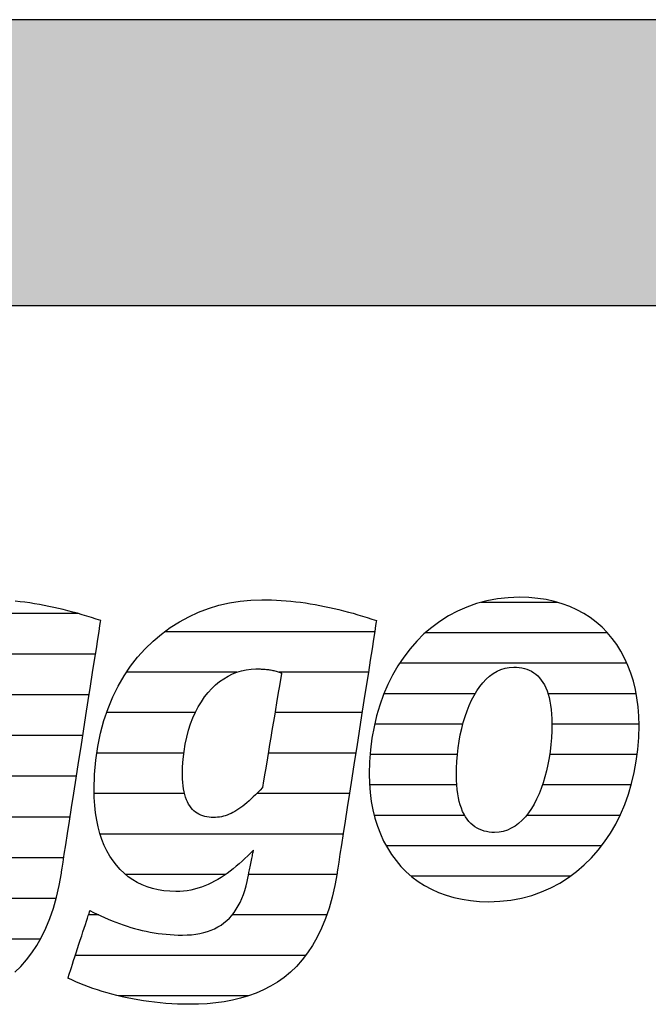
# Model space of a CAD drawing. Extents: x -795 to 1175, y -29030 to 729.
# Drawn here: x -628 to -488, y -5510 to -5291 of the extents above; entities that cross this region are included whole.
import ezdxf

# ---------------------------------------------------------------- set-up
doc = ezdxf.new("R2010")
doc.units = 0
doc.header["$LTSCALE"] = 10
doc.layers.add('DETAIL_1', color=7, linetype='CONTINUOUS')

# ---------------------------------------------------------------- blocks, each defined once
blk = doc.blocks.new('*X23')
at = {"layer": 'DETAIL_1', "color": 42, "linetype": 'CONTINUOUS'}
for p, q in [((-548.83, -5427.11), (-595.46, -5427.11)), ((-579.42, -5436.09), (-603.92, -5436.09)), ((-550.23, -5436.09), (-570.07, -5436.09)), ((-588.68, -5445.08), (-608.37, -5445.08)), ((-567.32, -5445.08), (-570.98, -5445.08)), ((-551.64, -5445.08), (-567.32, -5445.08)), ((-591.21, -5454.06), (-610.54, -5454.06)), ((-565.07, -5454.06), (-572.48, -5454.06)), ((-553.04, -5454.06), (-565.07, -5454.06)), ((-591.07, -5463.05), (-611.11, -5463.05)), ((-562.81, -5463.05), (-575.02, -5463.05)), ((-554.44, -5463.05), (-562.81, -5463.05)), ((-560.56, -5472.04), (-609.79, -5472.04)), ((-555.84, -5472.04), (-560.56, -5472.04)), ((-581.95, -5481.02), (-604.15, -5481.02)), ((-558.3, -5481.02), (-576.84, -5481.02)), ((-557.25, -5481.02), (-558.3, -5481.02)), ((-610.09, -5490.01), (-612.37, -5490.01)), ((-559.48, -5490.01), (-580.49, -5490.01)), ((-564.16, -5498.99), (-615.31, -5498.99)), ((-576.79, -5507.98), (-605.79, -5507.98))]:
    blk.add_line(p, q, dxfattribs=at)
blk = doc.blocks.new('*X24')
at = {"layer": 'DETAIL_1', "color": 42, "linetype": 'CONTINUOUS'}
for p, q in [((-508.21, -5420.6), (-525.21, -5420.6)), ((-497.13, -5427.36), (-537.58, -5427.36)), ((-492.81, -5434.12), (-543.29, -5434.12)), ((-526.51, -5440.88), (-546.77, -5440.88)), ((-490.77, -5440.88), (-510.35, -5440.88)), ((-529.25, -5447.64), (-548.84, -5447.64)), ((-490.15, -5447.64), (-509.49, -5447.64)), ((-530.47, -5454.39), (-549.85, -5454.39)), ((-490.55, -5454.39), (-509.98, -5454.39)), ((-530.62, -5461.15), (-549.96, -5461.15)), ((-491.88, -5461.15), (-511.58, -5461.15)), ((-528.83, -5467.91), (-548.92, -5467.91)), ((-514.04, -5467.91), (-515.15, -5467.91)), ((-494.37, -5467.91), (-514.04, -5467.91)), ((-516.52, -5474.67), (-546.26, -5474.67)), ((-498.46, -5474.67), (-516.52, -5474.67)), ((-518.99, -5481.43), (-540.68, -5481.43)), ((-505.41, -5481.43), (-518.99, -5481.43))]:
    blk.add_line(p, q, dxfattribs=at)
blk = doc.blocks.new('*X27')
at = {"layer": 'DETAIL_1', "color": 42, "linetype": 'CONTINUOUS'}
for p, q in [((-683.57, -5423.07), (-710.99, -5423.07)), ((-636.27, -5423.07), (-649.77, -5423.07)), ((-614.69, -5423.07), (-636.27, -5423.07)), ((-676.08, -5432.11), (-721.51, -5432.11)), ((-632.49, -5432.11), (-662.08, -5432.11)), ((-610.83, -5432.11), (-632.49, -5432.11)), ((-709.09, -5441.15), (-726.71, -5441.15)), ((-673.77, -5441.15), (-691.04, -5441.15)), ((-647.45, -5441.15), (-667.98, -5441.15)), ((-612.24, -5441.15), (-631.54, -5441.15)), ((-711.26, -5450.19), (-729.36, -5450.19)), ((-673.81, -5450.19), (-711.26, -5450.19)), ((-651.7, -5450.19), (-671.05, -5450.19)), ((-613.65, -5450.19), (-633.05, -5450.19)), ((-712.1, -5459.22), (-730.26, -5459.22)), ((-652.72, -5459.22), (-672.26, -5459.22)), ((-615.06, -5459.22), (-634.55, -5459.22)), ((-709.66, -5468.26), (-729.34, -5468.26)), ((-647.19, -5468.26), (-680.65, -5468.26)), ((-616.46, -5468.26), (-644.48, -5468.26)), ((-669.81, -5477.3), (-725.15, -5477.3)), ((-638.65, -5477.3), (-668.61, -5477.3)), ((-617.87, -5477.3), (-637.3, -5477.3)), ((-693.68, -5486.34), (-709.94, -5486.34)), ((-619.57, -5486.34), (-639.54, -5486.34)), ((-623.05, -5495.38), (-675.34, -5495.38)), ((-630.92, -5504.42), (-677.34, -5504.42))]:
    blk.add_line(p, q, dxfattribs=at)

msp = doc.modelspace()

# ---------------------------------------------------------------- hatches: boundary and pattern name
at = {"layer": 'DETAIL_1', "linetype": 'CONTINUOUS'}
msp.add_hatch(color=28, dxfattribs=at).paths.add_polyline_path([(-795.24, -5354.64), (1174.76, -5354.64), (1174.76, -5291.2), (-795.24, -5291.2)])

# ---------------------------------------------------------------- linework, layer by layer
at = {"layer": 'DETAIL_1', "color": 42}
for p, q in [((-557.19, -5480.7), (-557.69, -5483.48)), ((-523.53, -5487.06), (-521.02, -5486.97))]:
    msp.add_line(p, q, dxfattribs=at)
at = {"layer": 'DETAIL_1', "color": 28, "linetype": 'CONTINUOUS'}
msp.add_lwpolyline([(-795.24, -5354.64), (1174.76, -5354.64), (1174.76, -5291.2), (-795.24, -5291.2)], close=True, dxfattribs=at)
at = {"layer": 'DETAIL_1', "color": 42}
for points in [[(-557.69, -5483.48), (-558.28, -5486.09), (-558.97, -5488.53), (-559.76, -5490.82), (-560.63, -5492.95), (-561.58, -5494.92), (-562.62, -5496.76), (-563.74, -5498.44), (-564.93, -5500), (-566.2, -5501.42), (-567.53, -5502.71), (-568.94, -5503.87), (-570.41, -5504.92), (-571.94, -5505.85), (-573.53, -5506.67), (-575.17, -5507.39), (-576.86, -5508), (-578.61, -5508.52), (-580.4, -5508.95), (-582.23, -5509.28), (-584.1, -5509.54), (-586.01, -5509.72), (-587.95, -5509.82), (-589.93, -5509.85), (-589.93, -5509.85), (-589.93, -5509.85), (-589.93, -5509.85), (-589.93, -5509.85), (-589.93, -5509.85), (-589.93, -5509.85), (-589.93, -5509.85), (-589.93, -5509.85), (-589.93, -5509.85), (-589.93, -5509.85), (-589.93, -5509.85), (-589.93, -5509.85), (-589.93, -5509.85), (-589.93, -5509.85), (-589.93, -5509.85), (-589.93, -5509.85), (-589.93, -5509.85), (-589.93, -5509.85), (-589.93, -5509.85), (-589.93, -5509.85), (-589.93, -5509.85), (-589.93, -5509.85), (-589.93, -5509.85), (-589.93, -5509.85), (-591.26, -5509.84), (-592.59, -5509.8), (-593.89, -5509.74), (-595.19, -5509.65), (-596.47, -5509.54), (-597.73, -5509.41), (-598.98, -5509.25), (-600.2, -5509.08), (-601.42, -5508.88), (-602.61, -5508.67), (-603.78, -5508.43), (-604.93, -5508.18), (-606.07, -5507.91), (-607.18, -5507.62), (-608.27, -5507.32), (-609.33, -5507), (-610.38, -5506.67), (-611.39, -5506.33), (-612.39, -5505.97), (-613.36, -5505.6), (-614.3, -5505.22), (-615.21, -5504.83), (-616.1, -5504.43), (-616.96, -5504.02), (-616.96, -5504.02), (-616.96, -5504.02), (-616.96, -5504.02), (-616.96, -5504.02), (-616.96, -5504.02), (-616.96, -5504.02), (-616.96, -5504.02), (-616.96, -5504.02), (-616.96, -5504.02), (-616.96, -5504.02), (-616.96, -5504.02), (-616.96, -5504.02), (-616.96, -5504.02), (-616.96, -5504.02), (-616.96, -5504.02), (-616.96, -5504.02), (-616.96, -5504.02), (-616.96, -5504.02), (-616.96, -5504.02), (-616.96, -5504.02), (-616.96, -5504.02), (-616.96, -5504.02), (-616.96, -5504.02), (-616.96, -5504.02), (-616.93, -5503.94), (-616.86, -5503.73), (-616.75, -5503.38), (-616.6, -5502.91), (-616.41, -5502.34), (-616.19, -5501.68), (-615.95, -5500.94), (-615.69, -5500.14), (-615.41, -5499.28), (-615.11, -5498.39), (-614.81, -5497.47), (-614.51, -5496.53), (-614.2, -5495.6), (-613.9, -5494.68), (-613.61, -5493.78), (-613.33, -5492.93), (-613.06, -5492.12), (-612.82, -5491.38), (-612.6, -5490.72), (-612.42, -5490.15), (-612.27, -5489.69), (-612.15, -5489.34), (-612.08, -5489.12), (-612.05, -5489.05), (-612.05, -5489.05), (-612.05, -5489.05), (-612.05, -5489.05), (-612.05, -5489.05), (-612.05, -5489.05), (-612.05, -5489.05), (-612.05, -5489.05), (-612.05, -5489.05), (-612.05, -5489.05), (-612.05, -5489.05), (-612.05, -5489.05), (-612.05, -5489.05), (-612.05, -5489.05), (-612.05, -5489.05), (-612.05, -5489.05), (-612.05, -5489.05), (-612.05, -5489.05), (-612.05, -5489.05), (-612.05, -5489.05), (-612.05, -5489.05), (-612.05, -5489.05), (-612.05, -5489.05), (-612.05, -5489.05), (-612.05, -5489.05), (-611.24, -5489.45), (-610.43, -5489.85), (-609.61, -5490.23), (-608.8, -5490.6), (-607.98, -5490.95), (-607.15, -5491.29), (-606.33, -5491.62), (-605.5, -5491.93), (-604.66, -5492.22), (-603.82, -5492.5), (-602.98, -5492.76), (-602.14, -5493.01), (-601.28, -5493.23), (-600.43, -5493.44), (-599.57, -5493.63), (-598.7, -5493.81), (-597.82, -5493.96), (-596.94, -5494.1), (-596.06, -5494.21), (-595.16, -5494.31), (-594.26, -5494.38), (-593.36, -5494.44), (-592.44, -5494.47), (-591.52, -5494.48), (-591.52, -5494.48), (-591.52, -5494.48), (-591.52, -5494.48), (-591.52, -5494.48), (-591.52, -5494.48), (-591.52, -5494.48), (-591.52, -5494.48), (-591.52, -5494.48), (-591.52, -5494.48), (-591.52, -5494.48), (-591.52, -5494.48), (-591.52, -5494.48), (-591.52, -5494.48), (-591.52, -5494.48), (-591.52, -5494.48), (-591.52, -5494.48), (-591.52, -5494.48), (-591.52, -5494.48), (-591.52, -5494.48), (-591.52, -5494.48), (-591.52, -5494.48), (-591.52, -5494.48), (-591.52, -5494.48), (-591.52, -5494.48), (-590.49, -5494.46), (-589.51, -5494.39), (-588.56, -5494.28), (-587.65, -5494.13), (-586.77, -5493.93), (-585.94, -5493.68), (-585.14, -5493.39), (-584.38, -5493.06), (-583.65, -5492.68), (-582.96, -5492.25), (-582.31, -5491.78), (-581.69, -5491.27), (-581.11, -5490.71), (-580.56, -5490.1), (-580.05, -5489.45), (-579.57, -5488.75), (-579.12, -5488), (-578.71, -5487.21), (-578.33, -5486.37), (-577.99, -5485.49), (-577.68, -5484.56), (-577.4, -5483.58), (-577.15, -5482.56), (-576.94, -5481.49), (-576.94, -5481.49), (-576.94, -5481.49), (-576.94, -5481.49), (-576.94, -5481.49), (-576.94, -5481.49), (-576.94, -5481.49), (-576.94, -5481.49), (-576.94, -5481.49), (-576.94, -5481.49), (-576.94, -5481.49), (-576.94, -5481.49), (-576.94, -5481.49), (-576.94, -5481.49), (-576.94, -5481.49), (-576.94, -5481.49), (-576.94, -5481.49), (-576.94, -5481.49), (-576.94, -5481.49), (-576.94, -5481.49), (-576.94, -5481.49), (-576.94, -5481.49), (-576.94, -5481.49), (-576.94, -5481.49), (-576.94, -5481.49), (-576.93, -5481.46), (-576.91, -5481.38), (-576.89, -5481.24), (-576.85, -5481.06), (-576.8, -5480.84), (-576.75, -5480.58), (-576.69, -5480.29), (-576.63, -5479.98), (-576.56, -5479.65), (-576.49, -5479.3), (-576.42, -5478.94), (-576.34, -5478.58), (-576.27, -5478.21), (-576.19, -5477.85), (-576.12, -5477.51), (-576.05, -5477.17), (-575.99, -5476.86), (-575.93, -5476.57), (-575.88, -5476.31), (-575.83, -5476.09), (-575.8, -5475.91), (-575.77, -5475.78), (-575.75, -5475.69), (-575.74, -5475.66), (-575.74, -5475.66), (-575.74, -5475.66), (-575.74, -5475.66), (-575.74, -5475.66), (-575.74, -5475.66), (-575.74, -5475.66), (-575.74, -5475.66), (-575.74, -5475.66), (-575.74, -5475.66), (-575.74, -5475.66), (-575.74, -5475.66), (-575.74, -5475.66), (-575.74, -5475.66), (-575.74, -5475.66), (-575.74, -5475.66), (-575.74, -5475.66), (-575.74, -5475.66), (-575.74, -5475.66), (-575.74, -5475.66), (-575.74, -5475.66), (-575.74, -5475.66), (-575.74, -5475.66), (-575.74, -5475.66), (-575.74, -5475.66), (-576.38, -5476.28), (-577.01, -5476.9), (-577.65, -5477.5), (-578.29, -5478.09), (-578.94, -5478.66), (-579.59, -5479.21), (-580.25, -5479.75), (-580.92, -5480.27), (-581.59, -5480.77), (-582.27, -5481.24), (-582.96, -5481.69), (-583.66, -5482.12), (-584.37, -5482.52), (-585.09, -5482.9), (-585.82, -5483.24), (-586.56, -5483.55), (-587.32, -5483.84), (-588.08, -5484.08), (-588.86, -5484.3), (-589.65, -5484.48), (-590.46, -5484.62), (-591.28, -5484.72), (-592.12, -5484.78), (-592.97, -5484.8), (-592.97, -5484.8), (-592.97, -5484.8), (-592.97, -5484.8), (-592.97, -5484.8), (-592.97, -5484.8), (-592.97, -5484.8), (-592.97, -5484.8), (-592.97, -5484.8), (-592.97, -5484.8), (-592.97, -5484.8), (-592.97, -5484.8), (-592.97, -5484.8), (-592.97, -5484.8), (-592.97, -5484.8), (-592.97, -5484.8), (-592.97, -5484.8), (-592.97, -5484.8), (-592.97, -5484.8), (-592.97, -5484.8), (-592.97, -5484.8), (-592.97, -5484.8), (-592.97, -5484.8), (-592.97, -5484.8), (-592.97, -5484.8), (-594.33, -5484.76), (-595.64, -5484.64), (-596.91, -5484.43), (-598.14, -5484.15), (-599.32, -5483.78), (-600.45, -5483.33), (-601.54, -5482.81), (-602.57, -5482.2), (-603.55, -5481.51), (-604.48, -5480.75), (-605.36, -5479.91), (-606.18, -5478.99), (-606.94, -5478), (-607.64, -5476.92), (-608.29, -5475.78), (-608.87, -5474.56), (-609.39, -5473.26), (-609.84, -5471.89), (-610.23, -5470.45), (-610.55, -5468.93), (-610.8, -5467.34), (-610.98, -5465.68), (-611.09, -5463.95), (-611.13, -5462.14), (-611.13, -5462.14), (-611.13, -5462.14), (-611.13, -5462.14), (-611.13, -5462.14), (-611.13, -5462.14), (-611.13, -5462.14), (-611.13, -5462.14), (-611.13, -5462.14), (-611.13, -5462.14), (-611.13, -5462.14), (-611.13, -5462.14), (-611.13, -5462.14), (-611.13, -5462.14), (-611.13, -5462.14), (-611.13, -5462.14), (-611.13, -5462.14), (-611.13, -5462.14), (-611.13, -5462.14), (-611.13, -5462.14), (-611.13, -5462.14), (-611.13, -5462.14), (-611.13, -5462.14), (-611.13, -5462.14), (-611.13, -5462.14), (-611.04, -5458.83), (-610.77, -5455.63), (-610.33, -5452.57), (-609.72, -5449.63), (-608.96, -5446.83), (-608.05, -5444.15), (-607, -5441.61), (-605.8, -5439.2), (-604.48, -5436.93), (-603.04, -5434.79), (-601.48, -5432.79), (-599.81, -5430.93), (-598.05, -5429.21), (-596.18, -5427.64), (-594.23, -5426.21), (-592.2, -5424.92), (-590.1, -5423.78), (-587.93, -5422.78), (-585.7, -5421.94), (-583.41, -5421.24), (-581.08, -5420.7), (-578.72, -5420.31), (-576.32, -5420.08), (-573.89, -5420), (-573.89, -5420), (-573.89, -5420), (-573.89, -5420), (-573.89, -5420), (-573.89, -5420), (-573.89, -5420), (-573.89, -5420), (-573.89, -5420), (-573.89, -5420), (-573.89, -5420), (-573.89, -5420), (-573.89, -5420), (-573.89, -5420), (-573.89, -5420), (-573.89, -5420), (-573.89, -5420), (-573.89, -5420), (-573.89, -5420), (-573.89, -5420), (-573.89, -5420), (-573.89, -5420), (-573.89, -5420), (-573.89, -5420), (-573.89, -5420), (-572.81, -5420.01), (-571.74, -5420.04), (-570.66, -5420.08), (-569.59, -5420.15), (-568.51, -5420.23), (-567.44, -5420.33), (-566.36, -5420.45), (-565.29, -5420.58), (-564.22, -5420.73), (-563.15, -5420.9), (-562.08, -5421.08), (-561.02, -5421.28), (-559.95, -5421.49), (-558.89, -5421.71), (-557.83, -5421.95), (-556.78, -5422.2), (-555.73, -5422.46), (-554.67, -5422.74), (-553.63, -5423.03), (-552.58, -5423.33), (-551.54, -5423.64), (-550.51, -5423.96), (-549.47, -5424.29), (-548.45, -5424.64), (-548.45, -5424.64), (-548.45, -5424.64), (-548.45, -5424.64), (-548.45, -5424.64), (-548.45, -5424.64), (-548.45, -5424.64), (-548.45, -5424.64), (-548.45, -5424.64), (-548.45, -5424.64), (-548.45, -5424.64), (-548.45, -5424.64), (-548.45, -5424.64), (-548.45, -5424.64), (-548.45, -5424.64), (-548.45, -5424.64), (-548.45, -5424.64), (-548.45, -5424.64), (-548.45, -5424.64), (-548.45, -5424.64), (-548.45, -5424.64), (-548.45, -5424.64), (-548.45, -5424.64), (-548.45, -5424.64), (-548.45, -5424.64), (-548.49, -5424.92), (-548.62, -5425.74), (-548.82, -5427.05), (-549.09, -5428.79), (-549.43, -5430.92), (-549.81, -5433.4), (-550.24, -5436.16), (-550.71, -5439.17), (-551.21, -5442.37), (-551.74, -5445.72), (-552.27, -5449.17), (-552.82, -5452.67), (-553.36, -5456.16), (-553.9, -5459.61), (-554.42, -5462.96), (-554.92, -5466.16), (-555.39, -5469.17), (-555.82, -5471.94), (-556.21, -5474.41), (-556.54, -5476.54), (-556.82, -5478.29), (-557.02, -5479.59), (-557.15, -5480.41), (-557.19, -5480.7)], [(-521.02, -5486.97), (-518.59, -5486.7), (-516.24, -5486.26), (-513.97, -5485.66), (-511.79, -5484.9), (-509.7, -5483.99), (-507.71, -5482.92), (-505.8, -5481.72), (-504, -5480.38), (-502.29, -5478.91), (-500.68, -5477.32), (-499.18, -5475.61), (-497.79, -5473.79), (-496.5, -5471.86), (-495.32, -5469.82), (-494.26, -5467.7), (-493.31, -5465.48), (-492.49, -5463.18), (-491.78, -5460.81), (-491.19, -5458.36), (-490.74, -5455.84), (-490.41, -5453.27), (-490.21, -5450.64), (-490.14, -5447.96), (-490.19, -5445.85), (-490.34, -5443.81), (-490.6, -5441.83), (-490.95, -5439.91), (-491.4, -5438.07), (-491.95, -5436.3), (-492.59, -5434.6), (-493.33, -5432.98), (-494.16, -5431.43), (-495.08, -5429.97), (-496.08, -5428.59), (-497.18, -5427.3), (-498.36, -5426.1), (-499.63, -5424.99), (-500.98, -5423.98), (-502.41, -5423.06), (-503.92, -5422.24), (-505.51, -5421.52), (-507.18, -5420.9), (-508.93, -5420.39), (-510.75, -5419.99), (-512.64, -5419.7), (-514.61, -5419.53), (-516.65, -5419.47), (-519.16, -5419.56), (-521.59, -5419.82), (-523.94, -5420.26), (-526.21, -5420.86), (-528.38, -5421.63), (-530.47, -5422.54), (-532.47, -5423.6), (-534.37, -5424.81), (-536.18, -5426.15), (-537.89, -5427.62), (-539.49, -5429.22), (-540.99, -5430.93), (-542.39, -5432.76), (-543.68, -5434.7), (-544.85, -5436.73), (-545.92, -5438.87), (-546.86, -5441.09), (-547.69, -5443.4), (-548.4, -5445.79), (-548.98, -5448.24), (-549.44, -5450.77), (-549.77, -5453.36), (-549.97, -5456), (-550.04, -5458.7), (-549.99, -5460.79), (-549.83, -5462.82), (-549.58, -5464.79), (-549.22, -5466.69), (-548.77, -5468.52), (-548.23, -5470.28), (-547.58, -5471.97), (-546.85, -5473.59), (-546.02, -5475.12), (-545.1, -5476.58), (-544.09, -5477.95), (-543, -5479.24), (-541.82, -5480.44), (-540.55, -5481.54), (-539.2, -5482.56), (-537.77, -5483.47), (-536.25, -5484.29), (-534.66, -5485.01), (-532.99, -5485.63), (-531.25, -5486.13), (-529.43, -5486.53), (-527.53, -5486.82), (-525.57, -5487), (-523.53, -5487.06)], [(-628.75, -5502.71), (-627.41, -5501.42), (-626.14, -5500), (-624.95, -5498.44), (-623.83, -5496.76), (-622.79, -5494.92), (-621.84, -5492.95), (-620.97, -5490.82), (-620.19, -5488.53), (-619.5, -5486.09), (-618.9, -5483.48), (-618.4, -5480.7), (-618.4, -5480.7), (-618.4, -5480.7), (-618.4, -5480.7), (-618.4, -5480.7), (-618.4, -5480.7), (-618.4, -5480.7), (-618.4, -5480.7), (-618.4, -5480.7), (-618.4, -5480.7), (-618.4, -5480.7), (-618.4, -5480.7), (-618.4, -5480.7), (-618.4, -5480.7), (-618.4, -5480.7), (-618.4, -5480.7), (-618.4, -5480.7), (-618.4, -5480.7), (-618.4, -5480.7), (-618.4, -5480.7), (-618.4, -5480.7), (-618.4, -5480.7), (-618.4, -5480.7), (-618.4, -5480.7), (-618.4, -5480.7), (-618.36, -5480.41), (-618.23, -5479.59), (-618.03, -5478.29), (-617.76, -5476.54), (-617.42, -5474.41), (-617.04, -5471.94), (-616.61, -5469.17), (-616.14, -5466.16), (-615.64, -5462.96), (-615.12, -5459.61), (-614.58, -5456.16), (-614.03, -5452.67), (-613.49, -5449.17), (-612.95, -5445.72), (-612.43, -5442.37), (-611.93, -5439.17), (-611.46, -5436.16), (-611.03, -5433.4), (-610.64, -5430.92), (-610.31, -5428.79), (-610.04, -5427.05), (-609.83, -5425.74), (-609.71, -5424.92), (-609.66, -5424.64), (-609.66, -5424.64), (-609.66, -5424.64), (-609.66, -5424.64), (-609.66, -5424.64), (-609.66, -5424.64), (-609.66, -5424.64), (-609.66, -5424.64), (-609.66, -5424.64), (-609.66, -5424.64), (-609.66, -5424.64), (-609.66, -5424.64), (-609.66, -5424.64), (-609.66, -5424.64), (-609.66, -5424.64), (-609.66, -5424.64), (-609.66, -5424.64), (-609.66, -5424.64), (-609.66, -5424.64), (-609.66, -5424.64), (-609.66, -5424.64), (-609.66, -5424.64), (-609.66, -5424.64), (-609.66, -5424.64), (-609.66, -5424.64), (-610.69, -5424.29), (-611.72, -5423.96), (-612.76, -5423.64), (-613.8, -5423.33), (-614.84, -5423.03), (-615.89, -5422.74), (-616.94, -5422.46), (-617.99, -5422.2), (-619.05, -5421.95), (-620.11, -5421.71), (-621.17, -5421.49), (-622.23, -5421.28), (-623.3, -5421.08), (-624.37, -5420.9), (-625.43, -5420.73), (-626.51, -5420.58), (-627.58, -5420.45), (-628.65, -5420.33)], [(-569.52, -5436.3), (-569.54, -5436.43), (-569.6, -5436.8), (-569.7, -5437.39), (-569.84, -5438.18), (-570, -5439.15), (-570.18, -5440.27), (-570.39, -5441.53), (-570.62, -5442.9), (-570.86, -5444.35), (-571.11, -5445.87), (-571.38, -5447.43), (-571.64, -5449.02), (-571.9, -5450.61), (-572.16, -5452.17), (-572.42, -5453.69), (-572.66, -5455.15), (-572.89, -5456.51), (-573.1, -5457.77), (-573.28, -5458.89), (-573.44, -5459.86), (-573.58, -5460.65), (-573.67, -5461.24), (-573.74, -5461.62), (-573.76, -5461.74), (-573.76, -5461.74), (-573.76, -5461.74), (-573.76, -5461.74), (-573.76, -5461.74), (-573.76, -5461.74), (-573.76, -5461.74), (-573.76, -5461.74), (-573.76, -5461.74), (-573.76, -5461.74), (-573.76, -5461.74), (-573.76, -5461.74), (-573.76, -5461.74), (-573.76, -5461.74), (-573.76, -5461.74), (-573.76, -5461.74), (-573.76, -5461.74), (-573.76, -5461.74), (-573.76, -5461.74), (-573.76, -5461.74), (-573.76, -5461.74), (-573.76, -5461.74), (-573.76, -5461.74), (-573.76, -5461.74), (-573.76, -5461.74), (-574.28, -5462.29), (-574.79, -5462.82), (-575.3, -5463.32), (-575.79, -5463.8), (-576.27, -5464.25), (-576.74, -5464.68), (-577.21, -5465.08), (-577.67, -5465.46), (-578.12, -5465.82), (-578.56, -5466.15), (-579, -5466.46), (-579.44, -5466.75), (-579.87, -5467.01), (-580.3, -5467.25), (-580.73, -5467.46), (-581.16, -5467.65), (-581.59, -5467.82), (-582.01, -5467.97), (-582.44, -5468.09), (-582.87, -5468.19), (-583.3, -5468.27), (-583.74, -5468.33), (-584.18, -5468.36), (-584.62, -5468.37), (-584.62, -5468.37), (-584.62, -5468.37), (-584.62, -5468.37), (-584.62, -5468.37), (-584.62, -5468.37), (-584.62, -5468.37), (-584.62, -5468.37), (-584.62, -5468.37), (-584.62, -5468.37), (-584.62, -5468.37), (-584.62, -5468.37), (-584.62, -5468.37), (-584.62, -5468.37), (-584.62, -5468.37), (-584.62, -5468.37), (-584.62, -5468.37), (-584.62, -5468.37), (-584.62, -5468.37), (-584.62, -5468.37), (-584.62, -5468.37), (-584.62, -5468.37), (-584.62, -5468.37), (-584.62, -5468.37), (-584.62, -5468.37), (-585.13, -5468.36), (-585.62, -5468.32), (-586.1, -5468.24), (-586.56, -5468.14), (-587.01, -5468.01), (-587.44, -5467.85), (-587.85, -5467.66), (-588.24, -5467.43), (-588.61, -5467.18), (-588.96, -5466.89), (-589.3, -5466.56), (-589.61, -5466.2), (-589.9, -5465.81), (-590.17, -5465.38), (-590.42, -5464.91), (-590.64, -5464.41), (-590.84, -5463.86), (-591.02, -5463.28), (-591.17, -5462.66), (-591.29, -5462.01), (-591.39, -5461.31), (-591.46, -5460.57), (-591.5, -5459.79), (-591.52, -5458.96), (-591.52, -5458.96), (-591.52, -5458.96), (-591.52, -5458.96), (-591.52, -5458.96), (-591.52, -5458.96), (-591.52, -5458.96), (-591.52, -5458.96), (-591.52, -5458.96), (-591.52, -5458.96), (-591.52, -5458.96), (-591.52, -5458.96), (-591.52, -5458.96), (-591.52, -5458.96), (-591.52, -5458.96), (-591.52, -5458.96), (-591.52, -5458.96), (-591.52, -5458.96), (-591.52, -5458.96), (-591.52, -5458.96), (-591.52, -5458.96), (-591.52, -5458.96), (-591.52, -5458.96), (-591.52, -5458.96), (-591.52, -5458.96), (-591.48, -5457.14), (-591.36, -5455.38), (-591.17, -5453.69), (-590.91, -5452.06), (-590.58, -5450.5), (-590.18, -5449.01), (-589.72, -5447.6), (-589.21, -5446.25), (-588.63, -5444.97), (-588, -5443.77), (-587.32, -5442.65), (-586.6, -5441.6), (-585.83, -5440.63), (-585.01, -5439.74), (-584.16, -5438.92), (-583.27, -5438.19), (-582.35, -5437.54), (-581.4, -5436.97), (-580.42, -5436.49), (-579.42, -5436.09), (-578.39, -5435.78), (-577.35, -5435.55), (-576.29, -5435.42), (-575.22, -5435.37), (-574.98, -5435.37), (-574.75, -5435.38), (-574.52, -5435.38), (-574.29, -5435.39), (-574.05, -5435.4), (-573.82, -5435.41), (-573.59, -5435.42), (-573.35, -5435.44), (-573.12, -5435.46), (-572.89, -5435.48), (-572.65, -5435.51), (-572.42, -5435.54), (-572.18, -5435.57), (-571.94, -5435.61), (-571.7, -5435.66), (-571.47, -5435.71), (-571.23, -5435.76), (-570.99, -5435.82), (-570.74, -5435.88), (-570.5, -5435.95), (-570.26, -5436.03), (-570.01, -5436.11), (-569.77, -5436.2), (-569.52, -5436.3), (-569.52, -5436.3), (-569.52, -5436.3), (-569.52, -5436.3), (-569.52, -5436.3), (-569.52, -5436.3), (-569.52, -5436.3), (-569.52, -5436.3), (-569.52, -5436.3), (-569.52, -5436.3), (-569.52, -5436.3), (-569.52, -5436.3), (-569.52, -5436.3), (-569.52, -5436.3), (-569.52, -5436.3), (-569.52, -5436.3), (-569.52, -5436.3), (-569.52, -5436.3), (-569.52, -5436.3), (-569.52, -5436.3), (-569.52, -5436.3), (-569.52, -5436.3), (-569.52, -5436.3), (-569.52, -5436.3), (-569.52, -5436.3)], [(-511.86, -5461.94), (-512.34, -5463.15), (-512.87, -5464.3), (-513.43, -5465.38), (-514.04, -5466.4), (-514.69, -5467.34), (-515.38, -5468.2), (-516.1, -5468.98), (-516.87, -5469.67), (-517.67, -5470.26), (-518.5, -5470.76), (-519.38, -5471.16), (-520.29, -5471.45), (-521.23, -5471.62), (-522.21, -5471.68), (-522.21, -5471.68), (-522.21, -5471.68), (-522.21, -5471.68), (-522.21, -5471.68), (-522.21, -5471.68), (-522.21, -5471.68), (-522.21, -5471.68), (-522.21, -5471.68), (-522.21, -5471.68), (-522.21, -5471.68), (-522.21, -5471.68), (-522.21, -5471.68), (-522.21, -5471.68), (-522.21, -5471.68), (-522.21, -5471.68), (-522.21, -5471.68), (-522.21, -5471.68), (-522.21, -5471.68), (-522.21, -5471.68), (-522.21, -5471.68), (-522.21, -5471.68), (-522.21, -5471.68), (-522.21, -5471.68), (-522.21, -5471.68), (-522.81, -5471.67), (-523.4, -5471.61), (-523.98, -5471.51), (-524.54, -5471.38), (-525.08, -5471.2), (-525.6, -5470.98), (-526.1, -5470.72), (-526.59, -5470.42), (-527.05, -5470.07), (-527.48, -5469.68), (-527.9, -5469.24), (-528.29, -5468.75), (-528.65, -5468.22), (-528.99, -5467.64), (-529.3, -5467.01), (-529.58, -5466.33), (-529.83, -5465.59), (-530.05, -5464.81), (-530.24, -5463.97), (-530.4, -5463.08), (-530.53, -5462.13), (-530.62, -5461.13), (-530.67, -5460.08), (-530.69, -5458.96), (-530.69, -5458.96), (-530.69, -5458.96), (-530.69, -5458.96), (-530.69, -5458.96), (-530.69, -5458.96), (-530.69, -5458.96), (-530.69, -5458.96), (-530.69, -5458.96), (-530.69, -5458.96), (-530.69, -5458.96), (-530.69, -5458.96), (-530.69, -5458.96), (-530.69, -5458.96), (-530.69, -5458.96), (-530.69, -5458.96), (-530.69, -5458.96), (-530.69, -5458.96), (-530.69, -5458.96), (-530.69, -5458.96), (-530.69, -5458.96), (-530.69, -5458.96), (-530.69, -5458.96), (-530.69, -5458.96), (-530.69, -5458.96), (-530.67, -5457.43), (-530.59, -5455.9), (-530.47, -5454.39), (-530.3, -5452.91), (-530.08, -5451.44), (-529.82, -5450.01), (-529.51, -5448.62), (-529.16, -5447.26), (-528.76, -5445.96), (-528.32, -5444.7), (-527.84, -5443.49), (-527.31, -5442.35), (-526.74, -5441.26), (-526.13, -5440.25), (-525.49, -5439.31), (-524.8, -5438.45), (-524.07, -5437.68), (-523.31, -5436.99), (-522.51, -5436.39), (-521.67, -5435.89), (-520.8, -5435.5), (-519.89, -5435.21), (-518.94, -5435.03), (-517.97, -5434.97), (-517.34, -5434.99), (-516.74, -5435.05), (-516.16, -5435.14), (-515.59, -5435.27), (-515.04, -5435.44), (-514.52, -5435.65), (-514.01, -5435.91), (-513.53, -5436.21), (-513.07, -5436.55), (-512.63, -5436.93), (-512.22, -5437.36), (-511.84, -5437.84), (-511.48, -5438.37), (-511.15, -5438.94), (-510.84, -5439.56), (-510.57, -5440.24), (-510.32, -5440.96), (-510.1, -5441.74), (-509.92, -5442.57), (-509.76, -5443.46), (-509.64, -5444.4), (-509.56, -5445.4), (-509.5, -5446.45), (-509.49, -5447.57), (-509.49, -5447.57), (-509.49, -5447.57), (-509.49, -5447.57), (-509.49, -5447.57), (-509.49, -5447.57), (-509.49, -5447.57), (-509.49, -5447.57), (-509.49, -5447.57), (-509.49, -5447.57), (-509.49, -5447.57), (-509.49, -5447.57), (-509.49, -5447.57), (-509.49, -5447.57), (-509.49, -5447.57), (-509.49, -5447.57), (-509.49, -5447.57), (-509.49, -5447.57), (-509.49, -5447.57), (-509.49, -5447.57), (-509.49, -5447.57), (-509.49, -5447.57), (-509.49, -5447.57), (-509.49, -5447.57), (-509.49, -5447.57), (-509.51, -5449.12), (-509.58, -5450.66), (-509.71, -5452.18), (-509.88, -5453.68), (-510.09, -5455.15), (-510.36, -5456.59), (-510.66, -5457.99), (-511.02, -5459.35), (-511.41, -5460.67), (-511.86, -5461.94)]]:
    msp.add_lwpolyline(points, dxfattribs=at)

# ---------------------------------------------------------------- block references
at = {"layer": 'DETAIL_1', "color": 0}
for name in ['*X24', '*X27', '*X23']:
    msp.add_blockref(name, (0, 0), dxfattribs=at)

doc.saveas('drawing.dxf')
